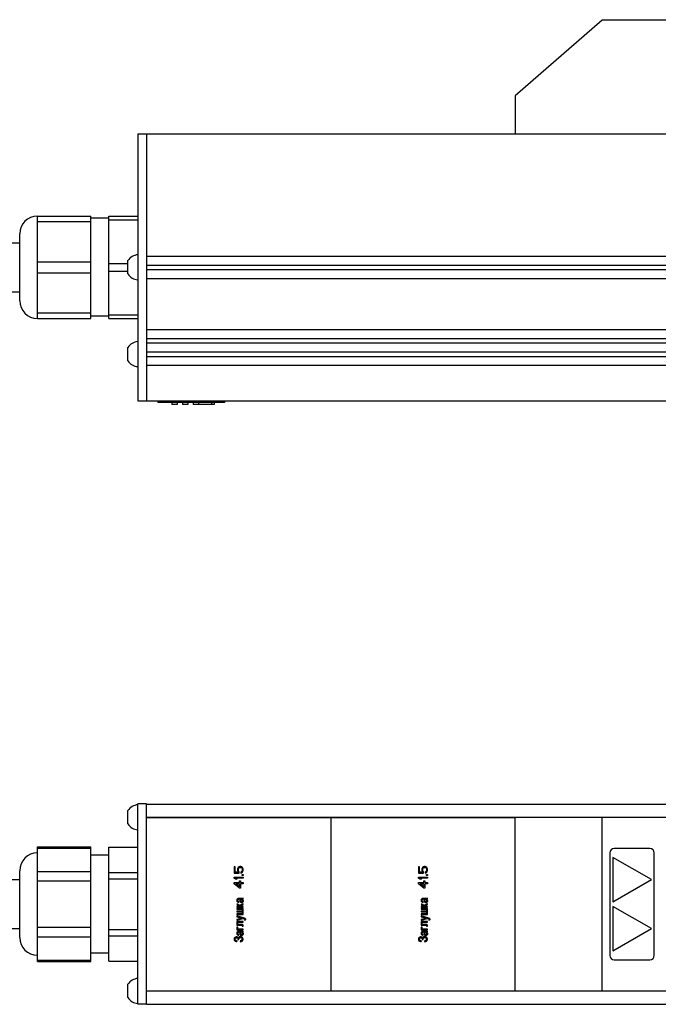
# Model space of a CAD drawing. Units: millimetres. Extents: x 0 to 841, y -2 to 594.
# Drawn here: x 174 to 231, y 367 to 455 of the extents above; entities that cross this region are included whole.
import ezdxf

# ---------------------------------------------------------------- set-up
doc = ezdxf.new("R2010")
doc.units = ezdxf.units.MM
doc.header["$LTSCALE"] = 46.255
doc.linetypes.add('HIDDEN', pattern=[0.2, 0.1, -0.1])
doc.layers.get('0').update_dxf_attribs({"linetype": 'CONTINUOUS'})
for name, color, linetype in [('02___PRT_ALL_AXES', 7, 'CONTINUOUS'), ('03___PRT_ALL_CURVES', 7, 'CONTINUOUS'), ('06___PRT_ALL_SURFS', 7, 'CONTINUOUS')]:
    doc.layers.add(name, color=color, linetype=linetype)

msp = doc.modelspace()

# ---------------------------------------------------------------- linework, layer by layer
at = {"color": 7, "linetype": 'CONTINUOUS'}
for p, q in [((226.38635, 455.30684), (218.57027, 448.50684)), ((244.78635, 455.30684), (226.38635, 455.30684)), ((227.06635, 455.34684), (227.06635, 455.30684)), ((227.06635, 455.34684), (231.06635, 455.34684)), ((231.06635, 455.34684), (231.06635, 455.30684)), ((218.57027, 448.50684), (218.57027, 445.10684)), ((184.65027, 445.10684), (184.65027, 421.10684)), ((184.65027, 445.10684), (749.45027, 445.10684)), ((175.65027, 428.50684), (175.65027, 437.70684)), ((175.65027, 437.70684), (180.45027, 437.70684)), ((180.45027, 428.50684), (180.45027, 437.70684)), ((182.05027, 428.50684), (182.05027, 437.70684)), ((182.05027, 437.70684), (184.65027, 437.70684)), ((182.05027, 437.37023), (184.65027, 437.37023)), ((174.05027, 430.10684), (174.05027, 436.10684)), ((170.45027, 435.30684), (174.05027, 435.30684)), ((182.05027, 433.44345), (183.77027, 433.44345)), ((183.77027, 432.50684), (183.77027, 433.70684)), ((185.45027, 434.10684), (748.65027, 434.10684)), ((182.05027, 432.77023), (183.77027, 432.77023)), ((185.45027, 433.30684), (748.65027, 433.30684)), ((185.45027, 432.90684), (748.65027, 432.90684)), ((185.45027, 432.10684), (748.65027, 432.10684)), ((175.65027, 428.50684), (180.45027, 428.50684)), ((182.05027, 428.84345), (184.65027, 428.84345)), ((182.05027, 428.50684), (184.65027, 428.50684)), ((185.45027, 427.50684), (748.65027, 427.50684)), ((185.45027, 426.70684), (748.65027, 426.70684)), ((185.45027, 426.30684), (748.65027, 426.30684)), ((183.77027, 424.70684), (183.77027, 425.90684)), ((185.45027, 425.50684), (748.65027, 425.50684)), ((185.45027, 425.10684), (748.65027, 425.10684)), ((185.45027, 424.30684), (748.65027, 424.30684)), ((184.65027, 421.10684), (749.45027, 421.10684)), ((186.45027, 421.10684), (186.45027, 420.94684)), ((192.45027, 421.10684), (192.45027, 420.94684)), ((192.45027, 420.94684), (186.45027, 420.94684)), ((187.73027, 420.94684), (187.73027, 420.78684)), ((188.21027, 420.78684), (187.73027, 420.78684)), ((188.21027, 420.94684), (188.21027, 420.78684)), ((188.69027, 420.94684), (188.69027, 420.78684)), ((189.17027, 420.78684), (188.69027, 420.78684)), ((189.17027, 420.94684), (189.17027, 420.78684)), ((189.65027, 420.94684), (189.65027, 420.78684)), ((191.53027, 420.78684), (189.65027, 420.78684)), ((190.13027, 420.94684), (190.13027, 420.78684)), ((191.53027, 420.94684), (191.53027, 420.78684)), ((184.65027, 366.90267), (184.65027, 384.90267)), ((185.45027, 384.90267), (184.65027, 384.90267)), ((185.45027, 384.88267), (748.65027, 384.88267)), ((183.77027, 383.10267), (183.77027, 384.30267)), ((185.45027, 383.70267), (447.53027, 383.70267)), ((185.45027, 383.68267), (218.57027, 383.68267)), ((202.01027, 383.70267), (202.01027, 368.10267)), ((218.57027, 368.10267), (218.57027, 383.70267)), ((226.38635, 368.10267), (226.38635, 383.70267)), ((175.65027, 370.74575), (175.65027, 381.05959)), ((175.65027, 381.05959), (180.45027, 381.05959)), ((180.45027, 370.74575), (180.45027, 381.05959)), ((182.05027, 370.78539), (182.05027, 381.01995)), ((182.05027, 381.01995), (184.65027, 381.01995)), ((227.06635, 380.50267), (227.06635, 371.30267)), ((230.66635, 380.90267), (227.46635, 380.90267)), ((231.06635, 371.30267), (231.06635, 380.50267)), ((182.05027, 380.30267), (180.45027, 380.30267)), ((227.34635, 380.10267), (227.34635, 376.10267)), ((230.81045, 378.10267), (227.34635, 380.10267)), ((174.05027, 372.90267), (174.05027, 378.90267)), ((182.05027, 378.75282), (184.65027, 378.75282)), ((182.05027, 378.16979), (184.65027, 378.16979)), ((227.34635, 376.10267), (230.81045, 378.10267)), ((227.34635, 375.70267), (227.34635, 371.70267)), ((230.81045, 373.70267), (227.34635, 375.70267)), ((182.05027, 373.63554), (184.65027, 373.63554)), ((227.34635, 371.70267), (230.81045, 373.70267)), ((182.05027, 373.05251), (184.65027, 373.05251)), ((182.05027, 371.50267), (180.45027, 371.50267)), ((175.65027, 370.74575), (180.45027, 370.74575)), ((182.05027, 370.78539), (184.65027, 370.78539)), ((227.46635, 370.90267), (230.66635, 370.90267)), ((183.77027, 367.50267), (183.77027, 368.70267)), ((185.45027, 368.12267), (218.57027, 368.12267)), ((185.45027, 368.10267), (447.53027, 368.10267)), ((185.45027, 366.90267), (184.65027, 366.90267)), ((185.45027, 366.92267), (748.65027, 366.92267))]:
    msp.add_line(p, q, dxfattribs=at)
at = {"color": 9, "linetype": 'CONTINUOUS'}
for p, q in [((227.46635, 455.34684), (227.46635, 455.30684)), ((230.66635, 455.34684), (230.66635, 455.30684)), ((175.65027, 437.20684), (180.45027, 437.20684)), ((175.65027, 433.60684), (180.45027, 433.60684)), ((175.65027, 432.60684), (180.45027, 432.60684)), ((175.65027, 429.00684), (180.45027, 429.00684)), ((191.29027, 420.94684), (191.29027, 420.78684)), ((175.65027, 380.92561), (180.45027, 380.92561)), ((175.65027, 378.84715), (180.45027, 378.84715)), ((175.65027, 377.98113), (180.45027, 377.98113)), ((175.65027, 373.82421), (180.45027, 373.82421)), ((175.65027, 372.95818), (180.45027, 372.95818)), ((175.65027, 370.87972), (180.45027, 370.87972))]:
    msp.add_line(p, q, dxfattribs=at)
at = {"color": 3, "linetype": 'CONTINUOUS'}
for p, q in [((185.45027, 445.10684), (185.45027, 421.10684)), ((185.45027, 366.90267), (185.45027, 384.90267))]:
    msp.add_line(p, q, dxfattribs=at)
at = {"color": 7, "linetype": 'CONTINUOUS'}
for centre, radius, start, end in [((175.65027, 436.10684), 1.6, 90, 180), ((175.65027, 430.10684), 1.6, 180, 270), ((175.65027, 378.90267), 1.6, 90, 180), ((227.46635, 380.50267), 0.4, 90, 180), ((230.66635, 380.50267), 0.4, 0, 90), ((175.65027, 372.90267), 1.6, 180, 270), ((227.46635, 371.30267), 0.4, 180, 270), ((230.66635, 371.30267), 0.4, 270, 360)]:
    msp.add_arc(centre, radius, start, end, dxfattribs=at)
at = {"layer": '02___PRT_ALL_AXES', "color": 7, "linetype": 'CONTINUOUS'}
for p, q in [((182.05027, 437.50684), (180.45027, 437.50684)), ((152.45027, 430.90684), (174.05027, 430.90684)), ((182.05027, 428.70684), (180.45027, 428.70684)), ((152.45027, 378.10267), (174.05027, 378.10267)), ((152.45027, 373.70267), (174.05027, 373.70267))]:
    msp.add_line(p, q, dxfattribs=at)
for centre, start, end in [((184.71846, 433.10684), 93.4836744, 147.6747794), ((184.71846, 433.10684), 212.3252206, 266.5163256), ((184.71846, 425.30684), 93.4836744, 147.6747794), ((184.71846, 425.30684), 212.3252206, 266.5163256), ((184.71846, 383.70267), 93.4836744, 147.6747794), ((184.71846, 383.70267), 212.3252206, 266.5163256), ((184.71846, 368.10267), 93.4836744, 147.6747794), ((184.71846, 368.10267), 212.3252206, 266.5163256)]:
    msp.add_arc(centre, 1.12207, start, end, dxfattribs=at)
at = {"layer": '03___PRT_ALL_CURVES', "color": 8, "linetype": 'HIDDEN'}
for p, q in [((193.33027, 379.25111), (193.33027, 378.68445)), ((193.41538, 379.25111), (193.33027, 379.25111)), ((193.33027, 378.68445), (193.77283, 378.68445)), ((193.41538, 378.76778), (193.41538, 379.25111)), ((193.68772, 378.76778), (193.41538, 378.76778)), ((193.63666, 379.11778), (193.61964, 379.03445)), ((193.61964, 379.03445), (193.61964, 378.93445)), ((193.61964, 378.93445), (193.63666, 378.85111)), ((193.68772, 379.20111), (193.63666, 379.11778)), ((193.63666, 378.85111), (193.68772, 378.76778)), ((193.75581, 379.25111), (193.68772, 379.20111)), ((193.70474, 379.03445), (193.72176, 379.10111)), ((193.70474, 378.93445), (193.70474, 379.03445)), ((193.72176, 378.86778), (193.70474, 378.93445)), ((193.72176, 379.10111), (193.75581, 379.15111)), ((193.77283, 378.80111), (193.72176, 378.86778)), ((193.84091, 379.28445), (193.75581, 379.25111)), ((193.75581, 379.15111), (193.80687, 379.18445)), ((193.77283, 378.68445), (193.77283, 378.80111)), ((193.80687, 379.18445), (193.85793, 379.20111)), ((193.909, 379.28445), (193.84091, 379.28445)), ((193.85793, 379.20111), (193.89198, 379.20111)), ((193.89198, 379.20111), (193.94304, 379.18445)), ((193.9941, 379.25111), (193.909, 379.28445)), ((193.9941, 378.81778), (193.92602, 378.78445)), ((193.92602, 378.78445), (193.92602, 378.68445)), ((193.92602, 378.68445), (193.9941, 378.71778)), ((193.94304, 379.18445), (193.9941, 379.15111)), ((194.06219, 379.20111), (193.9941, 379.25111)), ((193.9941, 379.15111), (194.02815, 379.10111)), ((194.02815, 378.86778), (193.9941, 378.81778)), ((193.9941, 378.71778), (194.06219, 378.76778)), ((194.02815, 379.10111), (194.04517, 379.03445)), ((194.04517, 378.93445), (194.02815, 378.86778)), ((194.04517, 379.03445), (194.04517, 378.93445)), ((194.04517, 378.46778), (194.04517, 378.55111)), ((194.04517, 378.55111), (194.13027, 378.55111)), ((194.11325, 379.11778), (194.06219, 379.20111)), ((194.06219, 378.76778), (194.11325, 378.85111)), ((194.13027, 379.03445), (194.11325, 379.11778)), ((194.11325, 378.85111), (194.13027, 378.93445)), ((194.13027, 378.93445), (194.13027, 379.03445)), ((194.13027, 378.55111), (194.13027, 378.46778)), ((209.89027, 379.25111), (209.89027, 378.68445)), ((209.97538, 379.25111), (209.89027, 379.25111)), ((209.89027, 378.68445), (210.33283, 378.68445)), ((209.97538, 378.76778), (209.97538, 379.25111)), ((210.24772, 378.76778), (209.97538, 378.76778)), ((210.19666, 379.11778), (210.17964, 379.03445)), ((210.17964, 379.03445), (210.17964, 378.93445)), ((210.17964, 378.93445), (210.19666, 378.85111)), ((210.24772, 379.20111), (210.19666, 379.11778)), ((210.19666, 378.85111), (210.24772, 378.76778)), ((210.31581, 379.25111), (210.24772, 379.20111)), ((210.26474, 379.03445), (210.28176, 379.10111)), ((210.26474, 378.93445), (210.26474, 379.03445)), ((210.28176, 378.86778), (210.26474, 378.93445)), ((210.28176, 379.10111), (210.31581, 379.15111)), ((210.33283, 378.80111), (210.28176, 378.86778)), ((210.40091, 379.28445), (210.31581, 379.25111)), ((210.31581, 379.15111), (210.36687, 379.18445)), ((210.33283, 378.68445), (210.33283, 378.80111)), ((210.36687, 379.18445), (210.41793, 379.20111)), ((210.469, 379.28445), (210.40091, 379.28445)), ((210.41793, 379.20111), (210.45198, 379.20111)), ((210.45198, 379.20111), (210.50304, 379.18445)), ((210.5541, 379.25111), (210.469, 379.28445)), ((210.5541, 378.81778), (210.48602, 378.78445)), ((210.48602, 378.78445), (210.48602, 378.68445)), ((210.48602, 378.68445), (210.5541, 378.71778)), ((210.50304, 379.18445), (210.5541, 379.15111)), ((210.62219, 379.20111), (210.5541, 379.25111)), ((210.5541, 379.15111), (210.58815, 379.10111)), ((210.58815, 378.86778), (210.5541, 378.81778)), ((210.5541, 378.71778), (210.62219, 378.76778)), ((210.58815, 379.10111), (210.60517, 379.03445)), ((210.60517, 378.93445), (210.58815, 378.86778)), ((210.60517, 379.03445), (210.60517, 378.93445)), ((210.60517, 378.46778), (210.60517, 378.55111)), ((210.60517, 378.55111), (210.69027, 378.55111)), ((210.67325, 379.11778), (210.62219, 379.20111)), ((210.62219, 378.76778), (210.67325, 378.85111)), ((210.69027, 379.03445), (210.67325, 379.11778)), ((210.67325, 378.85111), (210.69027, 378.93445)), ((210.69027, 378.93445), (210.69027, 379.03445)), ((210.69027, 378.55111), (210.69027, 378.46778)), ((193.33027, 378.23445), (193.33027, 378.33445)), ((193.33027, 378.33445), (194.13027, 378.33445)), ((193.44942, 378.13445), (193.33027, 378.23445)), ((193.33027, 377.73445), (193.33027, 377.83445)), ((193.33027, 377.83445), (193.78985, 377.83445)), ((193.78985, 377.33445), (193.33027, 377.73445)), ((193.58559, 378.13445), (193.44942, 378.13445)), ((193.46644, 378.23445), (193.58559, 378.13445)), ((194.13027, 378.23445), (193.46644, 378.23445)), ((193.78985, 377.45111), (193.46644, 377.73445)), ((193.46644, 377.73445), (193.78985, 377.73445)), ((193.78985, 377.83445), (193.78985, 378.00111)), ((193.78985, 378.00111), (193.89198, 378.00111)), ((193.78985, 377.73445), (193.78985, 377.45111)), ((193.89198, 378.00111), (193.89198, 377.83445)), ((193.89198, 377.83445), (194.13027, 377.83445)), ((193.89198, 377.73445), (193.89198, 377.33445)), ((194.13027, 377.73445), (193.89198, 377.73445)), ((194.13027, 378.46778), (194.04517, 378.46778)), ((194.13027, 378.33445), (194.13027, 378.23445)), ((194.13027, 377.83445), (194.13027, 377.73445)), ((209.89027, 378.23445), (209.89027, 378.33445)), ((209.89027, 378.33445), (210.69027, 378.33445)), ((210.00942, 378.13445), (209.89027, 378.23445)), ((209.89027, 377.73445), (209.89027, 377.83445)), ((209.89027, 377.83445), (210.34985, 377.83445)), ((210.34985, 377.33445), (209.89027, 377.73445)), ((210.14559, 378.13445), (210.00942, 378.13445)), ((210.02644, 378.23445), (210.14559, 378.13445)), ((210.69027, 378.23445), (210.02644, 378.23445)), ((210.34985, 377.45111), (210.02644, 377.73445)), ((210.02644, 377.73445), (210.34985, 377.73445)), ((210.34985, 377.83445), (210.34985, 378.00111)), ((210.34985, 378.00111), (210.45198, 378.00111)), ((210.34985, 377.73445), (210.34985, 377.45111)), ((210.45198, 378.00111), (210.45198, 377.83445)), ((210.45198, 377.83445), (210.69027, 377.83445)), ((210.45198, 377.73445), (210.45198, 377.33445)), ((210.69027, 377.73445), (210.45198, 377.73445)), ((210.69027, 378.46778), (210.60517, 378.46778)), ((210.69027, 378.33445), (210.69027, 378.23445)), ((210.69027, 377.83445), (210.69027, 377.73445)), ((193.89198, 377.33445), (193.78985, 377.33445)), ((210.45198, 377.33445), (210.34985, 377.33445)), ((193.57375, 376.33106), (193.55636, 376.27682)), ((193.55636, 376.27682), (193.55636, 376.22258)), ((193.55636, 376.22258), (193.57375, 376.16835)), ((193.60853, 376.37174), (193.57375, 376.33106)), ((193.57375, 376.16835), (193.60853, 376.11411)), ((193.57375, 375.91072), (193.57375, 375.8836)), ((193.66071, 375.91072), (193.57375, 375.91072)), ((193.62593, 376.38529), (193.60853, 376.37174)), ((193.60853, 376.11411), (193.64332, 376.08699)), ((193.66071, 376.39885), (193.62593, 376.38529)), ((193.64332, 376.27682), (193.66071, 376.3175)), ((193.64332, 376.20902), (193.64332, 376.27682)), ((193.66071, 376.16835), (193.64332, 376.20902)), ((193.64332, 376.08699), (193.6781, 376.07343)), ((193.73027, 376.41241), (193.66071, 376.39885)), ((193.66071, 376.3175), (193.6781, 376.33106)), ((193.6781, 376.15479), (193.66071, 376.16835)), ((193.66071, 375.87004), (193.66071, 375.91072)), ((193.6781, 376.33106), (193.71288, 376.34462)), ((193.74766, 376.12767), (193.6781, 376.15479)), ((193.6781, 376.07343), (193.73027, 376.05987)), ((193.71288, 376.34462), (193.78245, 376.34462)), ((194.0781, 376.41241), (193.73027, 376.41241)), ((193.73027, 376.05987), (193.74766, 376.12767)), ((193.78245, 376.34462), (193.79984, 376.27682)), ((193.79984, 376.27682), (193.81723, 376.16835)), ((193.81723, 376.16835), (193.85201, 376.10055)), ((193.85201, 376.34462), (193.8694, 376.30394)), ((193.95636, 376.34462), (193.85201, 376.34462)), ((193.85201, 376.10055), (193.8868, 376.07343)), ((193.8694, 376.30394), (193.90419, 376.16835)), ((193.8868, 376.07343), (193.95636, 376.04631)), ((193.90419, 376.16835), (193.92158, 376.14123)), ((193.92158, 376.14123), (193.95636, 376.12767)), ((194.13027, 375.93784), (193.92158, 375.84292)), ((193.99114, 376.33106), (193.95636, 376.34462)), ((193.95636, 376.12767), (194.00853, 376.12767)), ((193.95636, 376.04631), (194.00853, 376.04631)), ((194.04332, 376.29038), (193.99114, 376.33106)), ((194.00853, 376.12767), (194.04332, 376.14123)), ((194.00853, 376.04631), (194.06071, 376.05987)), ((194.06071, 376.23614), (194.04332, 376.29038)), ((194.04332, 376.14123), (194.06071, 376.1819)), ((194.09549, 376.3175), (194.06071, 376.34462)), ((194.06071, 376.34462), (194.09549, 376.34462)), ((194.06071, 376.1819), (194.06071, 376.23614)), ((194.06071, 376.05987), (194.09549, 376.08699)), ((194.13027, 376.42597), (194.0781, 376.41241)), ((194.09549, 376.34462), (194.13027, 376.35818)), ((194.11288, 376.29038), (194.09549, 376.3175)), ((194.09549, 376.08699), (194.13027, 376.12767)), ((194.14766, 376.20902), (194.11288, 376.29038)), ((194.13027, 376.35818), (194.13027, 376.42597)), ((194.13027, 376.12767), (194.14766, 376.16835)), ((194.13027, 375.85648), (194.13027, 375.93784)), ((194.14766, 376.16835), (194.14766, 376.20902)), ((210.13375, 376.33106), (210.11636, 376.27682)), ((210.11636, 376.27682), (210.11636, 376.22258)), ((210.11636, 376.22258), (210.13375, 376.16835)), ((210.16853, 376.37174), (210.13375, 376.33106)), ((210.13375, 376.16835), (210.16853, 376.11411)), ((210.13375, 375.91072), (210.13375, 375.8836)), ((210.22071, 375.91072), (210.13375, 375.91072)), ((210.18593, 376.38529), (210.16853, 376.37174)), ((210.16853, 376.11411), (210.20332, 376.08699)), ((210.22071, 376.39885), (210.18593, 376.38529)), ((210.20332, 376.27682), (210.22071, 376.3175)), ((210.20332, 376.20902), (210.20332, 376.27682)), ((210.22071, 376.16835), (210.20332, 376.20902)), ((210.20332, 376.08699), (210.2381, 376.07343)), ((210.29027, 376.41241), (210.22071, 376.39885)), ((210.22071, 376.3175), (210.2381, 376.33106)), ((210.2381, 376.15479), (210.22071, 376.16835)), ((210.22071, 375.87004), (210.22071, 375.91072)), ((210.2381, 376.33106), (210.27288, 376.34462)), ((210.30766, 376.12767), (210.2381, 376.15479)), ((210.2381, 376.07343), (210.29027, 376.05987)), ((210.27288, 376.34462), (210.34245, 376.34462)), ((210.6381, 376.41241), (210.29027, 376.41241)), ((210.29027, 376.05987), (210.30766, 376.12767)), ((210.34245, 376.34462), (210.35984, 376.27682)), ((210.35984, 376.27682), (210.37723, 376.16835)), ((210.37723, 376.16835), (210.41201, 376.10055)), ((210.41201, 376.34462), (210.4294, 376.30394)), ((210.51636, 376.34462), (210.41201, 376.34462)), ((210.41201, 376.10055), (210.4468, 376.07343)), ((210.4294, 376.30394), (210.46419, 376.16835)), ((210.4468, 376.07343), (210.51636, 376.04631)), ((210.46419, 376.16835), (210.48158, 376.14123)), ((210.48158, 376.14123), (210.51636, 376.12767)), ((210.69027, 375.93784), (210.48158, 375.84292)), ((210.55114, 376.33106), (210.51636, 376.34462)), ((210.51636, 376.12767), (210.56853, 376.12767)), ((210.51636, 376.04631), (210.56853, 376.04631)), ((210.60332, 376.29038), (210.55114, 376.33106)), ((210.56853, 376.12767), (210.60332, 376.14123)), ((210.56853, 376.04631), (210.62071, 376.05987)), ((210.62071, 376.23614), (210.60332, 376.29038)), ((210.60332, 376.14123), (210.62071, 376.1819)), ((210.65549, 376.3175), (210.62071, 376.34462)), ((210.62071, 376.34462), (210.65549, 376.34462)), ((210.62071, 376.1819), (210.62071, 376.23614)), ((210.62071, 376.05987), (210.65549, 376.08699)), ((210.69027, 376.42597), (210.6381, 376.41241)), ((210.65549, 376.34462), (210.69027, 376.35818)), ((210.67288, 376.29038), (210.65549, 376.3175)), ((210.65549, 376.08699), (210.69027, 376.12767)), ((210.70766, 376.20902), (210.67288, 376.29038)), ((210.69027, 376.35818), (210.69027, 376.42597)), ((210.69027, 376.12767), (210.70766, 376.16835)), ((210.69027, 375.85648), (210.69027, 375.93784)), ((210.70766, 376.16835), (210.70766, 376.20902)), ((193.57375, 375.8836), (193.59114, 375.84292)), ((193.57375, 375.69377), (193.57375, 375.62597)), ((193.81723, 375.69377), (193.57375, 375.69377)), ((193.57375, 375.62597), (194.13027, 375.62597)), ((193.57375, 375.5175), (193.57375, 375.4497)), ((194.13027, 375.5175), (193.57375, 375.5175)), ((193.57375, 375.4497), (194.04332, 375.4497)), ((193.57375, 375.27343), (193.57375, 375.20563)), ((194.04332, 375.27343), (193.57375, 375.27343)), ((193.57375, 375.20563), (194.04332, 375.20563)), ((193.57375, 375.02936), (193.57375, 374.96157)), ((194.04332, 375.02936), (193.57375, 375.02936)), ((193.59114, 375.84292), (193.62593, 375.8158)), ((193.62593, 375.8158), (193.79984, 375.74801)), ((193.6781, 375.85648), (193.66071, 375.87004)), ((193.73027, 375.84292), (193.6781, 375.85648)), ((193.79984, 375.8158), (193.73027, 375.84292)), ((193.83462, 375.78868), (193.79984, 375.8158)), ((193.79984, 375.74801), (193.81723, 375.72089)), ((193.81723, 375.72089), (193.81723, 375.69377)), ((193.85201, 375.76157), (193.83462, 375.78868)), ((193.8694, 375.80224), (193.85201, 375.77512)), ((193.85201, 375.77512), (193.85201, 375.76157)), ((193.92158, 375.84292), (193.8694, 375.80224)), ((193.8694, 375.70733), (193.8868, 375.73445)), ((193.8694, 375.69377), (193.8694, 375.70733)), ((194.13027, 375.69377), (193.8694, 375.69377)), ((193.8868, 375.73445), (193.92158, 375.76157)), ((193.92158, 375.76157), (194.13027, 375.85648)), ((194.04332, 375.4497), (194.04332, 375.27343)), ((194.04332, 375.20563), (194.04332, 375.02936)), ((194.13027, 375.62597), (194.13027, 375.69377)), ((194.13027, 374.96157), (194.13027, 375.5175)), ((210.13375, 375.8836), (210.15114, 375.84292)), ((210.13375, 375.69377), (210.13375, 375.62597)), ((210.37723, 375.69377), (210.13375, 375.69377)), ((210.13375, 375.62597), (210.69027, 375.62597)), ((210.13375, 375.5175), (210.13375, 375.4497)), ((210.69027, 375.5175), (210.13375, 375.5175)), ((210.13375, 375.4497), (210.60332, 375.4497)), ((210.13375, 375.27343), (210.13375, 375.20563)), ((210.60332, 375.27343), (210.13375, 375.27343)), ((210.13375, 375.20563), (210.60332, 375.20563)), ((210.13375, 375.02936), (210.13375, 374.96157)), ((210.60332, 375.02936), (210.13375, 375.02936)), ((210.15114, 375.84292), (210.18593, 375.8158)), ((210.18593, 375.8158), (210.35984, 375.74801)), ((210.2381, 375.85648), (210.22071, 375.87004)), ((210.29027, 375.84292), (210.2381, 375.85648)), ((210.35984, 375.8158), (210.29027, 375.84292)), ((210.39462, 375.78868), (210.35984, 375.8158)), ((210.35984, 375.74801), (210.37723, 375.72089)), ((210.37723, 375.72089), (210.37723, 375.69377)), ((210.41201, 375.76157), (210.39462, 375.78868)), ((210.4294, 375.80224), (210.41201, 375.77512)), ((210.41201, 375.77512), (210.41201, 375.76157)), ((210.48158, 375.84292), (210.4294, 375.80224)), ((210.4294, 375.70733), (210.4468, 375.73445)), ((210.4294, 375.69377), (210.4294, 375.70733)), ((210.69027, 375.69377), (210.4294, 375.69377)), ((210.4468, 375.73445), (210.48158, 375.76157)), ((210.48158, 375.76157), (210.69027, 375.85648)), ((210.60332, 375.4497), (210.60332, 375.27343)), ((210.60332, 375.20563), (210.60332, 375.02936)), ((210.69027, 375.62597), (210.69027, 375.69377)), ((210.69027, 374.96157), (210.69027, 375.5175)), ((193.57375, 374.96157), (194.13027, 374.96157)), ((193.57375, 374.85309), (193.57375, 374.77173)), ((194.25201, 374.6497), (193.57375, 374.85309)), ((193.57375, 374.77173), (194.02593, 374.6497)), ((194.02593, 374.6497), (193.57375, 374.52767)), ((193.57375, 374.44631), (194.13027, 374.60902)), ((193.57375, 374.52767), (193.57375, 374.44631)), ((193.57375, 374.33784), (193.57375, 373.99885)), ((194.13027, 374.33784), (193.57375, 374.33784)), ((193.66071, 374.06665), (193.66071, 374.27004)), ((193.66071, 374.27004), (194.13027, 374.27004)), ((194.13027, 374.60902), (194.23462, 374.5819)), ((194.13027, 374.27004), (194.13027, 374.33784)), ((194.23462, 374.5819), (194.25201, 374.56835)), ((194.30419, 374.62258), (194.25201, 374.6497)), ((194.25201, 374.56835), (194.2694, 374.54123)), ((194.2694, 374.51411), (194.25201, 374.47343)), ((194.25201, 374.47343), (194.33897, 374.48699)), ((194.2694, 374.54123), (194.2694, 374.51411)), ((194.33897, 374.59546), (194.30419, 374.62258)), ((194.35636, 374.55479), (194.33897, 374.59546)), ((194.33897, 374.48699), (194.35636, 374.51411)), ((194.35636, 374.51411), (194.35636, 374.55479)), ((210.13375, 374.96157), (210.69027, 374.96157)), ((210.13375, 374.85309), (210.13375, 374.77173)), ((210.81201, 374.6497), (210.13375, 374.85309)), ((210.13375, 374.77173), (210.58593, 374.6497)), ((210.58593, 374.6497), (210.13375, 374.52767)), ((210.13375, 374.44631), (210.69027, 374.60902)), ((210.13375, 374.52767), (210.13375, 374.44631)), ((210.13375, 374.33784), (210.13375, 373.99885)), ((210.69027, 374.33784), (210.13375, 374.33784)), ((210.22071, 374.06665), (210.22071, 374.27004)), ((210.22071, 374.27004), (210.69027, 374.27004)), ((210.69027, 374.60902), (210.79462, 374.5819)), ((210.69027, 374.27004), (210.69027, 374.33784)), ((210.79462, 374.5819), (210.81201, 374.56835)), ((210.86419, 374.62258), (210.81201, 374.6497)), ((210.81201, 374.56835), (210.8294, 374.54123)), ((210.8294, 374.51411), (210.81201, 374.47343)), ((210.81201, 374.47343), (210.89897, 374.48699)), ((210.8294, 374.54123), (210.8294, 374.51411)), ((210.89897, 374.59546), (210.86419, 374.62258)), ((210.91636, 374.55479), (210.89897, 374.59546)), ((210.89897, 374.48699), (210.91636, 374.51411)), ((210.91636, 374.51411), (210.91636, 374.55479)), ((193.57375, 373.37512), (193.55636, 373.32089)), ((193.55636, 373.32089), (193.55636, 373.26665)), ((193.55636, 373.26665), (193.57375, 373.21241)), ((193.57375, 373.99885), (194.02593, 373.99885)), ((193.57375, 373.82258), (193.57375, 373.57851)), ((193.66071, 373.82258), (193.57375, 373.82258)), ((193.57375, 373.57851), (194.13027, 373.57851)), ((193.60853, 373.4158), (193.57375, 373.37512)), ((193.62593, 373.42936), (193.60853, 373.4158)), ((193.66071, 373.44292), (193.62593, 373.42936)), ((193.64332, 373.32089), (193.66071, 373.36157)), ((193.64332, 373.25309), (193.64332, 373.32089)), ((193.66071, 373.21241), (193.64332, 373.25309)), ((194.06071, 374.06665), (193.66071, 374.06665)), ((193.66071, 373.64631), (193.66071, 373.82258)), ((194.13027, 373.64631), (193.66071, 373.64631)), ((193.73027, 373.45648), (193.66071, 373.44292)), ((193.66071, 373.36157), (193.6781, 373.37512)), ((193.6781, 373.37512), (193.71288, 373.38868)), ((193.71288, 373.38868), (193.78245, 373.38868)), ((194.0781, 373.45648), (193.73027, 373.45648)), ((193.78245, 373.38868), (193.79984, 373.32089)), ((193.79984, 373.32089), (193.81723, 373.21241)), ((193.85201, 373.38868), (193.8694, 373.34801)), ((193.95636, 373.38868), (193.85201, 373.38868)), ((193.8694, 373.34801), (193.90419, 373.21241)), ((193.99114, 373.37512), (193.95636, 373.38868)), ((194.00853, 373.36157), (193.99114, 373.37512)), ((194.04332, 373.33445), (194.00853, 373.36157)), ((194.02593, 373.99885), (194.04332, 373.98529)), ((194.04332, 373.98529), (194.04332, 373.93106)), ((194.04332, 373.93106), (194.13027, 373.93106)), ((194.06071, 373.28021), (194.04332, 373.33445)), ((194.09549, 374.05309), (194.06071, 374.06665)), ((194.09549, 373.36157), (194.06071, 373.38868)), ((194.06071, 373.38868), (194.09549, 373.38868)), ((194.06071, 373.22597), (194.06071, 373.28021)), ((194.13027, 373.47004), (194.0781, 373.45648)), ((194.11288, 374.03953), (194.09549, 374.05309)), ((194.09549, 373.38868), (194.13027, 373.40224)), ((194.11288, 373.33445), (194.09549, 373.36157)), ((194.13027, 373.99885), (194.11288, 374.03953)), ((194.14766, 373.25309), (194.11288, 373.33445)), ((194.13027, 373.93106), (194.13027, 373.99885)), ((194.13027, 373.57851), (194.13027, 373.64631)), ((194.13027, 373.40224), (194.13027, 373.47004)), ((194.14766, 373.21241), (194.14766, 373.25309)), ((210.13375, 373.37512), (210.11636, 373.32089)), ((210.11636, 373.32089), (210.11636, 373.26665)), ((210.11636, 373.26665), (210.13375, 373.21241)), ((210.13375, 373.99885), (210.58593, 373.99885)), ((210.13375, 373.82258), (210.13375, 373.57851)), ((210.22071, 373.82258), (210.13375, 373.82258)), ((210.13375, 373.57851), (210.69027, 373.57851)), ((210.16853, 373.4158), (210.13375, 373.37512)), ((210.18593, 373.42936), (210.16853, 373.4158)), ((210.22071, 373.44292), (210.18593, 373.42936)), ((210.20332, 373.32089), (210.22071, 373.36157)), ((210.20332, 373.25309), (210.20332, 373.32089)), ((210.22071, 373.21241), (210.20332, 373.25309)), ((210.62071, 374.06665), (210.22071, 374.06665)), ((210.22071, 373.64631), (210.22071, 373.82258)), ((210.69027, 373.64631), (210.22071, 373.64631)), ((210.29027, 373.45648), (210.22071, 373.44292)), ((210.22071, 373.36157), (210.2381, 373.37512)), ((210.2381, 373.37512), (210.27288, 373.38868)), ((210.27288, 373.38868), (210.34245, 373.38868)), ((210.6381, 373.45648), (210.29027, 373.45648)), ((210.34245, 373.38868), (210.35984, 373.32089)), ((210.35984, 373.32089), (210.37723, 373.21241)), ((210.41201, 373.38868), (210.4294, 373.34801)), ((210.51636, 373.38868), (210.41201, 373.38868)), ((210.4294, 373.34801), (210.46419, 373.21241)), ((210.55114, 373.37512), (210.51636, 373.38868)), ((210.60332, 373.33445), (210.55114, 373.37512)), ((210.58593, 373.99885), (210.60332, 373.98529)), ((210.60332, 373.98529), (210.60332, 373.93106)), ((210.60332, 373.93106), (210.69027, 373.93106)), ((210.62071, 373.28021), (210.60332, 373.33445)), ((210.65549, 374.05309), (210.62071, 374.06665)), ((210.65549, 373.36157), (210.62071, 373.38868)), ((210.62071, 373.38868), (210.65549, 373.38868)), ((210.62071, 373.22597), (210.62071, 373.28021)), ((210.69027, 373.47004), (210.6381, 373.45648)), ((210.67288, 374.03953), (210.65549, 374.05309)), ((210.65549, 373.38868), (210.69027, 373.40224)), ((210.67288, 373.33445), (210.65549, 373.36157)), ((210.69027, 373.99885), (210.67288, 374.03953)), ((210.70766, 373.25309), (210.67288, 373.33445)), ((210.69027, 373.93106), (210.69027, 373.99885)), ((210.69027, 373.57851), (210.69027, 373.64631)), ((210.69027, 373.40224), (210.69027, 373.47004)), ((210.70766, 373.21241), (210.70766, 373.25309)), ((193.33027, 372.83275), (193.31288, 372.76496)), ((193.31288, 372.76496), (193.31288, 372.73784)), ((193.31288, 372.73784), (193.33027, 372.67004)), ((193.34766, 372.85987), (193.33027, 372.83275)), ((193.33027, 372.67004), (193.36506, 372.6158)), ((193.38245, 372.90055), (193.34766, 372.85987)), ((193.36506, 372.6158), (193.41723, 372.57512)), ((193.45201, 372.94123), (193.38245, 372.90055)), ((193.39984, 372.76496), (193.41723, 372.80563)), ((193.39984, 372.73784), (193.39984, 372.76496)), ((193.41723, 372.69716), (193.39984, 372.73784)), ((193.41723, 372.80563), (193.43462, 372.83275)), ((193.43462, 372.67004), (193.41723, 372.69716)), ((193.41723, 372.57512), (193.4868, 372.54801)), ((193.43462, 372.83275), (193.4694, 372.85987)), ((193.4694, 372.64292), (193.43462, 372.67004)), ((193.50419, 372.95479), (193.45201, 372.94123)), ((193.4694, 372.85987), (193.50419, 372.87343)), ((193.50419, 372.62936), (193.4694, 372.64292)), ((193.4868, 372.54801), (193.57375, 372.53445)), ((193.55636, 372.95479), (193.50419, 372.95479)), ((193.50419, 372.87343), (193.53897, 372.87343)), ((193.55636, 372.6158), (193.50419, 372.62936)), ((193.53897, 372.87343), (193.59114, 372.85987)), ((193.60853, 372.94123), (193.55636, 372.95479)), ((193.59114, 372.6158), (193.55636, 372.6158)), ((193.57375, 373.21241), (193.60853, 373.15818)), ((193.57375, 372.53445), (193.59114, 372.6158)), ((193.59114, 372.85987), (193.62593, 372.83275)), ((193.60853, 373.15818), (193.64332, 373.13106)), ((193.64332, 372.92767), (193.60853, 372.94123)), ((193.62593, 372.83275), (193.64332, 372.80563)), ((193.64332, 373.13106), (193.6781, 373.1175)), ((193.6781, 372.90055), (193.64332, 372.92767)), ((193.64332, 372.80563), (193.66071, 372.76496)), ((193.6781, 373.19885), (193.66071, 373.21241)), ((193.66071, 372.76496), (193.66071, 372.71072)), ((193.66071, 372.71072), (193.74766, 372.71072)), ((193.74766, 373.17173), (193.6781, 373.19885)), ((193.6781, 373.1175), (193.73027, 373.10394)), ((193.69549, 372.85987), (193.6781, 372.90055)), ((193.71288, 372.90055), (193.69549, 372.85987)), ((193.74766, 372.94123), (193.71288, 372.90055)), ((193.73027, 373.10394), (193.74766, 373.17173)), ((193.76506, 372.95479), (193.74766, 372.94123)), ((193.74766, 372.79207), (193.76506, 372.83275)), ((193.74766, 372.71072), (193.74766, 372.79207)), ((193.79984, 372.96835), (193.76506, 372.95479)), ((193.76506, 372.83275), (193.78245, 372.85987)), ((193.78245, 372.85987), (193.81723, 372.88699)), ((193.85201, 372.9819), (193.79984, 372.96835)), ((193.81723, 373.21241), (193.85201, 373.14462)), ((193.81723, 372.88699), (193.8694, 372.90055)), ((193.85201, 373.14462), (193.8868, 373.1175)), ((193.90419, 372.9819), (193.85201, 372.9819)), ((193.8694, 372.90055), (193.90419, 372.90055)), ((193.92158, 372.6158), (193.8694, 372.60224)), ((193.8694, 372.60224), (193.8868, 372.52089)), ((193.8868, 373.1175), (193.95636, 373.09038)), ((193.8868, 372.52089), (193.97375, 372.54801)), ((193.90419, 373.21241), (193.92158, 373.18529)), ((193.97375, 372.96835), (193.90419, 372.9819)), ((193.90419, 372.90055), (193.95636, 372.88699)), ((193.92158, 373.18529), (193.95636, 373.17173)), ((193.99114, 372.65648), (193.92158, 372.6158)), ((193.95636, 373.17173), (194.00853, 373.17173)), ((193.95636, 373.09038), (194.00853, 373.09038)), ((193.95636, 372.88699), (193.99114, 372.85987)), ((194.02593, 372.94123), (193.97375, 372.96835)), ((193.97375, 372.54801), (194.04332, 372.58868)), ((193.99114, 372.85987), (194.02593, 372.81919)), ((194.02593, 372.69716), (193.99114, 372.65648)), ((194.00853, 373.17173), (194.04332, 373.18529)), ((194.00853, 373.09038), (194.06071, 373.10394)), ((194.0781, 372.90055), (194.02593, 372.94123)), ((194.02593, 372.81919), (194.04332, 372.77851)), ((194.04332, 372.73784), (194.02593, 372.69716)), ((194.04332, 373.18529), (194.06071, 373.22597)), ((194.04332, 372.77851), (194.04332, 372.73784)), ((194.04332, 372.58868), (194.09549, 372.64292)), ((194.06071, 373.10394), (194.09549, 373.13106)), ((194.11288, 372.84631), (194.0781, 372.90055)), ((194.09549, 373.13106), (194.13027, 373.17173)), ((194.09549, 372.64292), (194.11288, 372.67004)), ((194.13027, 372.77851), (194.11288, 372.84631)), ((194.11288, 372.67004), (194.13027, 372.72428)), ((194.13027, 373.17173), (194.14766, 373.21241)), ((194.13027, 372.72428), (194.13027, 372.77851)), ((209.89027, 372.83275), (209.87288, 372.76496)), ((209.87288, 372.76496), (209.87288, 372.73784)), ((209.87288, 372.73784), (209.89027, 372.67004)), ((209.90766, 372.85987), (209.89027, 372.83275)), ((209.89027, 372.67004), (209.92506, 372.6158)), ((209.94245, 372.90055), (209.90766, 372.85987)), ((209.92506, 372.6158), (209.97723, 372.57512)), ((210.01201, 372.94123), (209.94245, 372.90055)), ((209.95984, 372.76496), (209.97723, 372.80563)), ((209.95984, 372.73784), (209.95984, 372.76496)), ((209.97723, 372.69716), (209.95984, 372.73784)), ((209.97723, 372.80563), (209.99462, 372.83275)), ((209.99462, 372.67004), (209.97723, 372.69716)), ((209.97723, 372.57512), (210.0468, 372.54801)), ((209.99462, 372.83275), (210.0294, 372.85987)), ((210.0294, 372.64292), (209.99462, 372.67004)), ((210.06419, 372.95479), (210.01201, 372.94123)), ((210.0294, 372.85987), (210.06419, 372.87343)), ((210.06419, 372.62936), (210.0294, 372.64292)), ((210.0468, 372.54801), (210.13375, 372.53445)), ((210.11636, 372.95479), (210.06419, 372.95479)), ((210.06419, 372.87343), (210.09897, 372.87343)), ((210.11636, 372.6158), (210.06419, 372.62936)), ((210.09897, 372.87343), (210.15114, 372.85987)), ((210.16853, 372.94123), (210.11636, 372.95479)), ((210.15114, 372.6158), (210.11636, 372.6158)), ((210.13375, 373.21241), (210.16853, 373.15818)), ((210.13375, 372.53445), (210.15114, 372.6158)), ((210.15114, 372.85987), (210.18593, 372.83275)), ((210.16853, 373.15818), (210.20332, 373.13106)), ((210.20332, 372.92767), (210.16853, 372.94123)), ((210.18593, 372.83275), (210.20332, 372.80563)), ((210.20332, 373.13106), (210.2381, 373.1175)), ((210.2381, 372.90055), (210.20332, 372.92767)), ((210.20332, 372.80563), (210.22071, 372.76496)), ((210.2381, 373.19885), (210.22071, 373.21241)), ((210.22071, 372.76496), (210.22071, 372.71072)), ((210.22071, 372.71072), (210.30766, 372.71072)), ((210.30766, 373.17173), (210.2381, 373.19885)), ((210.2381, 373.1175), (210.29027, 373.10394)), ((210.25549, 372.85987), (210.2381, 372.90055)), ((210.27288, 372.90055), (210.25549, 372.85987)), ((210.30766, 372.94123), (210.27288, 372.90055)), ((210.29027, 373.10394), (210.30766, 373.17173)), ((210.32506, 372.95479), (210.30766, 372.94123)), ((210.30766, 372.79207), (210.32506, 372.83275)), ((210.30766, 372.71072), (210.30766, 372.79207)), ((210.35984, 372.96835), (210.32506, 372.95479)), ((210.32506, 372.83275), (210.34245, 372.85987)), ((210.34245, 372.85987), (210.37723, 372.88699)), ((210.41201, 372.9819), (210.35984, 372.96835)), ((210.37723, 373.21241), (210.41201, 373.14462)), ((210.37723, 372.88699), (210.4294, 372.90055)), ((210.41201, 373.14462), (210.4468, 373.1175)), ((210.46419, 372.9819), (210.41201, 372.9819)), ((210.4294, 372.90055), (210.46419, 372.90055)), ((210.48158, 372.6158), (210.4294, 372.60224)), ((210.4294, 372.60224), (210.4468, 372.52089)), ((210.4468, 373.1175), (210.51636, 373.09038)), ((210.4468, 372.52089), (210.53375, 372.54801)), ((210.46419, 373.21241), (210.48158, 373.18529)), ((210.53375, 372.96835), (210.46419, 372.9819)), ((210.46419, 372.90055), (210.51636, 372.88699)), ((210.48158, 373.18529), (210.51636, 373.17173)), ((210.55114, 372.65648), (210.48158, 372.6158)), ((210.51636, 373.17173), (210.56853, 373.17173)), ((210.51636, 373.09038), (210.56853, 373.09038)), ((210.51636, 372.88699), (210.55114, 372.85987)), ((210.58593, 372.94123), (210.53375, 372.96835)), ((210.53375, 372.54801), (210.60332, 372.58868)), ((210.55114, 372.85987), (210.58593, 372.81919)), ((210.58593, 372.69716), (210.55114, 372.65648)), ((210.56853, 373.17173), (210.60332, 373.18529)), ((210.56853, 373.09038), (210.62071, 373.10394)), ((210.6381, 372.90055), (210.58593, 372.94123)), ((210.58593, 372.81919), (210.60332, 372.77851)), ((210.60332, 372.73784), (210.58593, 372.69716)), ((210.60332, 373.18529), (210.62071, 373.22597)), ((210.60332, 372.77851), (210.60332, 372.73784)), ((210.60332, 372.58868), (210.65549, 372.64292)), ((210.62071, 373.10394), (210.65549, 373.13106)), ((210.67288, 372.84631), (210.6381, 372.90055)), ((210.65549, 373.13106), (210.69027, 373.17173)), ((210.65549, 372.64292), (210.67288, 372.67004)), ((210.69027, 372.77851), (210.67288, 372.84631)), ((210.67288, 372.67004), (210.69027, 372.72428)), ((210.69027, 373.17173), (210.70766, 373.21241)), ((210.69027, 372.72428), (210.69027, 372.77851))]:
    msp.add_line(p, q, dxfattribs=at)
at = {"layer": '06___PRT_ALL_SURFS', "color": 2, "linetype": 'CONTINUOUS'}
for p, q in [((227.06635, 455.34684), (231.06635, 455.34684)), ((227.06635, 380.50267), (227.06635, 371.30267)), ((230.66635, 380.90267), (227.46635, 380.90267)), ((231.06635, 371.30267), (231.06635, 380.50267)), ((227.34635, 380.10267), (227.34635, 376.10267)), ((230.81045, 378.10267), (227.34635, 380.10267)), ((227.34635, 376.10267), (230.81045, 378.10267)), ((227.34635, 375.70267), (227.34635, 371.70267)), ((230.81045, 373.70267), (227.34635, 375.70267)), ((227.34635, 371.70267), (230.81045, 373.70267)), ((227.46635, 370.90267), (230.66635, 370.90267))]:
    msp.add_line(p, q, dxfattribs=at)
for centre, start, end in [((227.46635, 380.50267), 90, 180), ((230.66635, 380.50267), 0, 90), ((227.46635, 371.30267), 180, 270), ((230.66635, 371.30267), 270, 360)]:
    msp.add_arc(centre, 0.4, start, end, dxfattribs=at)

doc.saveas('drawing.dxf')
